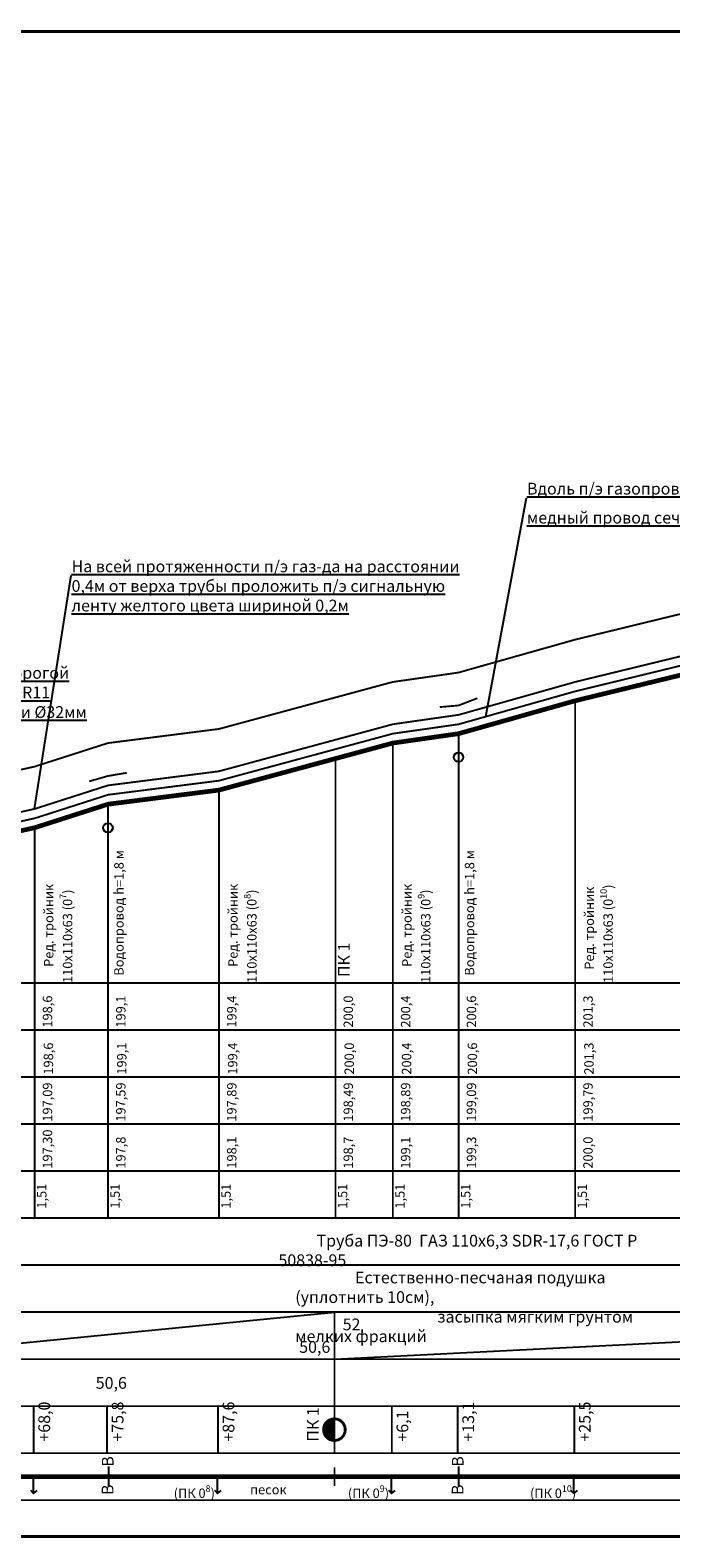
# Model space of a CAD drawing. Units: millimetres. Extents: x 20197 to 41119, y 62446 to 125374.
# Drawn here: x 21979 to 22115, y 63095 to 63416 of the extents above; entities that cross this region are included whole.
import ezdxf
from ezdxf import colors
from ezdxf.entities.mleader import LeaderData, LeaderLine
from ezdxf.math import Vec2, Vec3

# ---------------------------------------------------------------- set-up
doc = ezdxf.new("R2010")
doc.units = ezdxf.units.MM
doc.header["$MEASUREMENT"] = 0
doc.layers.add('Газ', color=7, linetype='Continuous')
doc.layers.add('НадписиГаз', color=7, linetype='Continuous')
doc.styles.add('ГОСТ', font='GOST_A.TTF', dxfattribs={"oblique": 10})

# ---------------------------------------------------------------- blocks, each defined once
blk = doc.blocks.new('КОЛОНКАГАЗОВАЯ')
at = {"color": 7, "flags": 128}
for points, const_width in [([(-1.633235808464725, -1.615097965673123, 507.7279722584732), (-1.646111683400605, -1.60232313227617, 0.1290884263691709)], 0.6), ([(-0.8044392006795889, 0.8087209299401152, 0.414213562373095), (-0.8044392006795897, -0.8034825311652121, -1)], 2.28), ([(0.8077642604257367, 0.8087209299401135, 0.414213562373095), (-0.8044392006795889, 0.8087209299401152, -1)], 2.28)]:
    blk.add_lwpolyline(points, format="xyb", dxfattribs=dict(at, const_width=const_width))
blk = doc.blocks.new('_None')

msp = doc.modelspace()

# ---------------------------------------------------------------- linework, layer by layer
for p, q in [((21979.77266721407, 63104.40194780457), (21979.77038721705, 63107.96742915333)), ((22018.89846630805, 63104.40194780457), (22018.89618631103, 63107.96742915333)), ((22055.94973390302, 63104.40194780457), (22055.947453906, 63107.96742915333)), ((22094.69714719596, 63104.40194780457), (22094.69486719894, 63107.96742915333)), ((21979.11561596609, 63105.08266485819), (21979.77770601133, 63104.40602342827)), ((21979.77770601133, 63104.40602342827), (21980.54354659309, 63105.02547244909)), ((22018.24141506007, 63105.08266485819), (22018.90350510531, 63104.40602342827)), ((22018.90350510531, 63104.40602342827), (22019.66934568707, 63105.02547244909)), ((22055.29268265504, 63105.08266485819), (22055.95477270028, 63104.40602342827)), ((22055.95477270028, 63104.40602342827), (22056.72061328204, 63105.02547244909)), ((22094.04009594797, 63105.08266485819), (22094.70218599322, 63104.40602342827)), ((22094.70218599322, 63104.40602342827), (22095.46802657498, 63105.02547244909))]:
    msp.add_line(p, q)
at = {"lineweight": 30, "const_width": 0.6}
msp.add_lwpolyline([(21728.33685986466, 63095.26470394844), (21728.33685986466, 63415.26470394844), (22867.53685986466, 63415.26470394844), (22867.53685986466, 63095.26470394844), (21728.33685986466, 63095.26470394844)], dxfattribs=at)
for points in [[(22095.00930385015, 63162.96742651217, 0.4, 0.4, 0), (22095.00930385015, 63272.96742651217, 0.4, 0.4, 0)], [(22056.20930385015, 63162.96742651217, 0.4, 0.4, 0), (22056.20930385015, 63263.96742651217, 0.4, 0.4, 0)], [(22070.20930385015, 63162.96742651217, 0.4, 0.4, 0), (22070.20930385015, 63265.96742651217, 0.4, 0.4, 0)], [(22044.00930385015, 63162.96742651217, 0.4, 0.4, 0), (22044.00930385015, 63260.67012921487, 0.4, 0.4, 0)], [(22019.20930385015, 63162.96742651217, 0.4, 0.4, 0), (22019.20930385015, 63253.96742651217, 0.4, 0.4, 0)], [(21995.60930385015, 63162.96742651217, 0.4, 0.4, 0), (21995.60930385015, 63250.96742651217, 0.4, 0.4, 0)], [(21980.00930385015, 63162.96742651217, 0.4, 0.4, 0), (21980.00930385015, 63245.96742651217, 0.4, 0.4, 0)], [(21843.80930385015, 63212.96742651216, 0.4, 0.4, 0), (22444.00930385015, 63212.96742651216, 0, 0, 0)], [(21844.00930385015, 63202.96742651216, 0.4, 0.4, 0), (22444.20930385015, 63202.96742651216, 0, 0, 0)], [(21843.80930385015, 63192.96742651216, 0.4, 0.4, 0), (22444.00930385015, 63192.96742651216, 0, 0, 0)], [(21844.00930385015, 63182.96742651216, 0.4, 0.4, 0), (22444.20930385015, 63182.96742651216, 0, 0, 0)], [(21843.80930385015, 63172.96742651217, 0.4, 0.4, 0), (22444.00930385015, 63172.96742651217, 0, 0, 0)], [(21843.80930385015, 63162.96742651217, 0.4, 0.4, 0), (22444.00930385015, 63162.96742651217, 0, 0, 0)], [(21843.80930385015, 63152.96742651217, 0.4, 0.4, 0), (22444.00930385015, 63152.96742651217, 0, 0, 0)], [(21843.80930385015, 63142.96742651217, 0.4, 0.4, 0), (22444.00930385015, 63142.96742651217, 0, 0, 0)], [(21843.80930385015, 63132.96742651217, 0.4, 0.4, 0), (22444.00930385015, 63132.96742651217, 0, 0, 0)], [(21843.80930385015, 63122.96742651217, 0.4, 0.4, 0), (22444.00930385015, 63122.96742651217, 0, 0, 0)], [(21843.80930385015, 63112.96742651217, 0.4, 0.4, 0), (22444.00930385015, 63112.96742651217, 0, 0, 0)]]:
    msp.add_lwpolyline(points, format="xyseb")
at = {"layer": 'Газ', "linetype": 'Continuous'}
for p, q in [((21942.52719411376, 63132.96742651217), (22043.80938171381, 63142.96742651217)), ((22043.80938171381, 63132.96742651217), (22243.80942064564, 63142.96742651217)), ((21995.69763248854, 63110.13861682123), (21995.69763258695, 63105.79624148542)), ((22070.16119338337, 63110.14011130057), (22070.16119348178, 63105.79773596476))]:
    msp.add_line(p, q, dxfattribs=at)
for points, const_width in [([(21889.82725508299, 63236.27178443238), (21901.00930385015, 63234.96742651217), (21904.20930385015, 63234.96742651217), (21919.00930385015, 63236.96742651217), (21943.96046022388, 63239.95971587137), (21980.00930385015, 63247.96742651217), (21995.60930385015, 63252.96742651217), (22019.20930385015, 63255.96742651217), (22056.20930385015, 63265.96742651217), (22070.20930385015, 63267.96742651217), (22095.00930385015, 63274.96742651217), (22132.00930385015, 63283.96742651217), (22145.60930385015, 63287.96742651217), (22164.20930385015, 63289.96742651217), (22190.80930385015, 63299.96742651217), (22210.00930385015, 63304.96742651217), (22244.00930385015, 63313.96742651217), (22249.00930385015, 63314.96742651217), (22416.60930385015, 63363.96742651217), (22444.00930385015, 63359.96742651217)], 0.4), ([(21890.07831434544, 63238.95487914939), (21901.00930385015, 63236.96742651217), (21904.20930385015, 63236.96742651217), (21919.00930385015, 63238.96742651217), (21943.96046022388, 63241.95971587137), (21980.00930385015, 63249.96742651217), (21995.60930385015, 63254.96742651217), (22019.20930385015, 63257.96742651217), (22056.20930385015, 63267.96742651217), (22070.20930385015, 63269.96742651217), (22095.00930385015, 63276.96742651217), (22132.00930385015, 63285.96742651217), (22145.60930385015, 63289.96742651217), (22164.20930385015, 63291.96742651217), (22190.80930385015, 63301.96742651217), (22210.00930385015, 63306.96742651217), (22244.00930385015, 63315.96742651217), (22249.00930385015, 63316.96742651217), (22416.60930385015, 63365.96742651217), (22444.00930385015, 63361.96742651217)], 0.4), ([(21851.29441398771, 63233.65386122956), (21860.00930385015, 63234.96742651217), (21865.00930385015, 63233.96742651217), (21890.00930385015, 63234.96742651217), (21901.00930385015, 63232.96742651217), (21904.20930385015, 63232.96742651217), (21919.00930385015, 63234.96742651217), (21943.96046022388, 63237.95971587137), (21980.00930385015, 63245.96742651217), (21995.60930385015, 63250.96742651217), (22019.20930385015, 63253.96742651217), (22056.20930385015, 63263.96742651217), (22070.20930385015, 63265.96742651217), (22095.00930385015, 63272.96742651217), (22132.00930385015, 63281.96742651217), (22145.60930385015, 63285.96742651217), (22164.20930385015, 63287.96742651217), (22190.80930385015, 63297.96742651217), (22210.00930385015, 63302.96742651217), (22244.00930385015, 63311.96742651217), (22249.00930385015, 63312.96742651217), (22416.60930385015, 63361.96742651217), (22444.00930385015, 63357.96742651217)], 1), ([(21890.16843288882, 63247.93849395969), (21901.00930385015, 63245.96742651217), (21904.20930385015, 63245.96742651217), (21919.00930385015, 63247.96742651217), (21943.96046022388, 63250.95971587137), (21980.00930385015, 63258.96742651217), (21995.60930385015, 63263.96742651217), (22019.20930385015, 63266.96742651217), (22056.20930385015, 63276.96742651217), (22070.20930385015, 63278.96742651217), (22095.00930385015, 63285.96742651217), (22132.00930385015, 63294.96742651217), (22145.60930385015, 63298.96742651217), (22164.20930385015, 63300.96742651217), (22190.80930385015, 63310.96742651217), (22210.00930385015, 63315.96742651217), (22244.00930385015, 63324.96742651217), (22248.23291190816, 63325.81214812378)], 0.4), ([(22066.20930385015, 63271.61898758398), (22070.20930385015, 63271.96742651217), (22074.20930385015, 63273.50917566923)], 0.4), ([(21991.60930385015, 63255.82717648696), (21995.60930385015, 63256.96742651217), (21999.60930385015, 63257.64808301078)], 0.4), ([(22043.79420647351, 63109.96742915333), (22043.79420647351, 63105.96742915333)], 0.4), ([(21850.9514005892, 63107.96742915333), (22443.81293782539, 63107.96742915333)], 1)]:
    msp.add_lwpolyline(points, dxfattribs=dict(at, const_width=const_width))
at = {"layer": 'Газ', "const_width": 0.4}
for points in [[(22043.80930385015, 63112.96742651216), (22043.80942064564, 63142.96742651217)], [(21979.80930385015, 63112.96742651216), (21979.80942064564, 63122.96742651216)], [(21995.40930385015, 63112.96742651216), (21995.40942064564, 63122.96742651216)], [(22019.00930385015, 63112.96742651216), (22019.00942064564, 63122.96742651216)], [(22056.00930385015, 63112.96742651216), (22056.00942064564, 63122.96742651216)], [(22070.00930385015, 63112.96742651216), (22070.00942064564, 63122.96742651216)], [(22094.80930385015, 63112.96742651216), (22094.80942064564, 63122.96742651216)], [(21783.40305540979, 63102.96742695625), (22443.94923431136, 63102.96744192715)]]:
    msp.add_lwpolyline(points, dxfattribs=at)
at = {"layer": 'Газ', "linetype": 'Continuous'}
for centre in [(22070.20930385015, 63260.96742651217), (21995.60930385015, 63245.96742651217)]:
    msp.add_circle(centre, 1, dxfattribs=at)

# ---------------------------------------------------------------- block references
at = {"rotation": 43.82570403024841}
msp.add_blockref('КОЛОНКАГАЗОВАЯ', (22043.80930385015, 63117.96294641363), dxfattribs=at)

# ---------------------------------------------------------------- texts
at = {"style": 'ГОСТ', "oblique": 10}
for s, height, p in [('Водопровод h=1,8 м', 2, (21998.9318812268, 63214.50715039781)), ('Водопровод h=1,8 м', 2, (22073.5318812268, 63214.50715039781)), ('ПК 1', 2.5, (22047.0601800202, 63214.20932389023)), ('198,6', 2, (21983.73831905313, 63203.46742651217)), ('199,1', 2, (21999.33831905313, 63203.46742651217)), ('199,4', 2, (22022.93831905313, 63203.46742651217)), ('200,0', 2, (22047.73831905313, 63203.46742651217)), ('200,4', 2, (22059.93831905313, 63203.46742651217)), ('200,6', 2, (22073.93831905313, 63203.46742651217)), ('201,3', 2, (22098.73831905313, 63203.46742651217)), ('198,6', 2, (21983.93831905313, 63193.46742651216)), ('199,1', 2, (21999.53831905313, 63193.46742651216)), ('199,4', 2, (22023.13831905313, 63193.46742651216)), ('200,0', 2, (22047.93831905313, 63193.46742651216)), ('200,4', 2, (22060.13831905313, 63193.46742651216)), ('200,6', 2, (22074.13831905313, 63193.46742651216)), ('201,3', 2, (22098.93831905313, 63193.46742651216)), ('197,09', 2, (21983.73831905313, 63183.46742651217)), ('197,59', 2, (21999.33831905313, 63183.46742651217)), ('197,89', 2, (22022.93831905313, 63183.46742651217)), ('198,49', 2, (22047.73831905313, 63183.46742651217)), ('198,89', 2, (22059.93831905313, 63183.46742651217)), ('199,09', 2, (22073.93831905313, 63183.46742651217)), ('199,79', 2, (22098.73831905313, 63183.46742651217)), ('197,30', 2, (21983.73831905313, 63173.46742651217)), ('197,8', 2, (21999.33831905313, 63173.46742651217)), ('198,1', 2, (22022.93831905313, 63173.46742651217)), ('198,7', 2, (22047.73831905313, 63173.46742651217)), ('199,1', 2, (22059.93831905313, 63173.46742651217)), ('199,3', 2, (22073.93831905313, 63173.46742651217)), ('200,0', 2, (22098.73831905313, 63173.46742651217)), ('1,51', 2, (21982.5217260198, 63164.96742651217)), ('1,51', 2, (21998.1217260198, 63164.96742651217)), ('1,51', 2, (22021.7217260198, 63164.96742651217)), ('1,51', 2, (22046.5217260198, 63164.96742651217)), ('1,51', 2, (22058.7217260198, 63164.96742651217)), ('1,51', 2, (22072.7217260198, 63164.96742651217)), ('1,51', 2, (22097.5217260198, 63164.96742651217)), ('+68,0', 2.5, (21983.30341952684, 63115.41912126754)), ('+75,8', 2.5, (21998.90341952684, 63115.41912126754)), ('+87,6', 2.5, (22022.50341952684, 63115.41912126754)), ('+13,1', 2.5, (22073.50341952684, 63115.41912126754)), ('+25,5', 2.5, (22098.30341952684, 63115.41912126754)), ('ПК 1', 2.5, (22040.46899922105, 63115.41912126754)), ('+6,1', 2.5, (22059.50341952684, 63115.41912126754)), ('В', 2.5, (21996.80399734636, 63110.0827026047)), ('В', 2.5, (22071.26755824119, 63110.08419708404)), ('В', 2.5, (21996.77345644222, 63104.06054835887)), ('В', 2.5, (22071.23701733705, 63104.06204283821))]:
    msp.add_text(s, height=height, rotation=89.99998127603205, dxfattribs=at).set_placement(p)
at = {"layer": 'Газ', "linetype": 'Continuous', "char_height": 2, "attachment_point": 1, "rotation": 90, "style": 'ГОСТ'}
for s, insert in [('\\A1;\\pi1.7059;Ред. тройник 110х110х63 (0{\\H0.7x;\\S7^ ;})', (21982.00212403183, 63212.96742651216)), ('\\A1;\\pi1.7069;Ред. тройник 110х110х63 (0{\\H0.7x;\\S8^ ;})', (22021.20212403183, 63212.96742651216)), ('\\A1;\\pi1.7069;Ред. тройник 110х110х63 (0{\\H0.7x;\\S9^ ;})', (22058.20212403183, 63212.96742651216)), ('\\A1;\\pi1.4067;Ред. тройник 110х110х63 (0{\\H0.7x;\\S10^ ;})', (22097.00212403183, 63212.96742651216))]:
    msp.add_mtext_dynamic_manual_height_columns(s, width=34.97403379515163, gutter_width=1, heights=[0], dxfattribs=dict(at, insert=insert))
at = {"layer": 'Газ', "linetype": 'Continuous', "char_height": 2.5, "attachment_point": 1, "style": 'ГОСТ'}
for s, insert in [('\\pi3.2435;Труба ПЭ-80  ГАЗ 110х6,3 SDR-17,6 ГОСТ Р 50838-95', (22031.86996489047, 63159.40916752155)), ('\\pi5.089;Естественно-песчаная подушка (уплотнить 10см),\\P\\pi12.093;засыпка мягким грунтом мелких фракций ', (22035.45083094435, 63151.58058858779))]:
    msp.add_mtext_dynamic_manual_height_columns(s, width=77.79636524483794, gutter_width=1, heights=[0], dxfattribs=dict(at, insert=insert))
at = {"layer": 'Газ', "attachment_point": 1, "style": 'ГОСТ'}
for s, width, insert, char_height in [('\\A1;52', 8.646964865407426, (22045.54393401777, 63141.60268719545), 2.5), ('\\A1;50,6', 8.646964865407426, (22036.29196717916, 63136.80223503925), 2.5), ('\\A1;50,6', 8.646964865407426, (21992.99942350766, 63129.15804991315), 2.5), ('\\A1;(ПК 0{\\H0.7x;\\S8^ ;})', 66.07795308458844, (22009.59760439926, 63106.13424488445), 2), ('\\A1;песок', 66.07795308458844, (22025.85533451481, 63106.22077375442), 2), ('\\A1;(ПК 0{\\H0.7x;\\S9^ ;})', 66.07795308458844, (22046.64887199423, 63106.13424488445), 2), ('\\A1;(ПК 0{\\H0.7x;\\S10^ ;})', 66.07795308458844, (22085.39628528716, 63106.13424488445), 2)]:
    msp.add_mtext_dynamic_manual_height_columns(s, width=width, gutter_width=12.5, heights=[0], dxfattribs=dict(at, insert=insert, char_height=char_height))

# ---------------------------------------------------------------- leaders
ml = msp.add_multileader_mtext('Standard')
ml.set_content('{\\LОграждение приемного  котлована 3,0х2,0м}', color=256, style='ГОСТ')
ml.set_leader_properties()
ml.set_arrow_properties(name='NONE')
ml.build(insert=Vec2(0, 0))
ml.multileader.update_dxf_attribs({"has_dogleg": 0, "text_left_attachment_type": 7, "text_right_attachment_type": 7, "dogleg_length": 0.36})
ctx = ml.context
ctx.base_point, ctx.char_height, ctx.landing_gap_size, ctx.plane_origin = Vec3(21876.29905330369, 63282.01848617009), 2.5, 0, Vec3(21887.10154606372, 63340.99951671498)
ctx.left_attachment, ctx.right_attachment = 7, 7
notes = []
notes.append((ctx, [(0, (1, 1, 0), (21875.93905330369, 63282.01848617009), (1, 0), 0.36, [(0, [(21864.80108669086, 63249.49225984955)], 0, [])])]))
ctx.mtext.insert, ctx.mtext.width, ctx.mtext.defined_height, ctx.mtext.flow_direction = Vec3(21876.29905330369, 63285.23149546245), 105.4156506968507, 7.564734906667304, 5
ml = msp.add_multileader_mtext('Standard')
ml.set_content('{\\LОграждение рабочего котлована 6,0х2,0м}', color=256, style='ГОСТ')
ml.set_leader_properties()
ml.set_arrow_properties(name='NONE')
ml.build(insert=Vec2(0, 0))
ml.multileader.update_dxf_attribs({"has_dogleg": 0, "text_left_attachment_type": 7, "text_right_attachment_type": 7, "dogleg_length": 0.36})
ctx = ml.context
ctx.base_point, ctx.char_height, ctx.landing_gap_size, ctx.plane_origin = Vec3(21900.56871190714, 63258.76747793731), 2.5, 0, Vec3(22133.64449248491, 63246.63815817729)
ctx.left_attachment, ctx.right_attachment = 7, 7
notes.append((ctx, [(0, (1, 1, 0), (21900.20871190714, 63258.76747793731), (1, 0), 0.36, [(0, [(21894.27738781425, 63248.61327619448)], 0, [])])]))
ctx.mtext.insert, ctx.mtext.width, ctx.mtext.defined_height, ctx.mtext.flow_direction = Vec3(21900.56871190714, 63261.98048722967), 189.7848332368094, 41.18072607304549, 5
at = {"layer": 'НадписиГаз', "color": 132, "linetype": 'Continuous'}
ml = msp.add_multileader_mtext('Standard', dxfattribs=at)
ml.set_content('{\\LВдоль п/э газопровода проложить медный провод сечением 4мм\\H0.75x;\\l\\S2^ ;}', color=132, style='ГОСТ')
ml.set_leader_properties()
ml.set_arrow_properties(name='NONE')
ml.build(insert=Vec2(0, 0))
ml.multileader.update_dxf_attribs({"has_dogleg": 0, "text_left_attachment_type": 7, "text_right_attachment_type": 7, "dogleg_length": 0.36, "arrow_head_size": 0.18})
ctx = ml.context
ctx.base_point, ctx.char_height, ctx.arrow_head_size, ctx.landing_gap_size, ctx.plane_origin = Vec3(22084.65719526447, 63316.10461971254), 2.5, 0.18, 0.09, Vec3(22200.27043474326, 63254.19569972265)
ctx.left_attachment, ctx.right_attachment = 7, 7
notes.append((ctx, [(1, (1, 1, 0), (22084.29719526447, 63316.10461971254), (1, 0), 0.36, [(0, [(22075.98477033283, 63269.59759850325)], 0, [])])]))
ctx.mtext.insert, ctx.mtext.width, ctx.mtext.defined_height, ctx.mtext.flow_direction = Vec3(22084.74719526447, 63319.31762900489), 62.80927324534014, 7.267147362955377, 5
ml = msp.add_multileader_mtext('Standard', dxfattribs=at)
ml.set_content('{\\LНа всей протяженности п/э газ-да на расстоянии 0,4м от верха трубы проложить п/э сигнальную ленту желтого цвета шириной 0,2м}', color=132, style='ГОСТ')
ml.set_leader_properties()
ml.set_arrow_properties(name='NONE')
ml.build(insert=Vec2(0, 0))
ml.multileader.update_dxf_attribs({"has_dogleg": 0, "text_left_attachment_type": 7, "text_right_attachment_type": 7, "dogleg_length": 0.36, "arrow_head_size": 0.18})
ctx = ml.context
ctx.base_point, ctx.char_height, ctx.arrow_head_size, ctx.landing_gap_size, ctx.plane_origin = Vec3(21987.77466818944, 63299.58191453624), 2.5, 0.18, 0.09, Vec3(22104.21833116589, 63233.74792622792)
ctx.left_attachment, ctx.right_attachment = 7, 7
notes.append((ctx, [(1, (1, 1, 0), (21987.41466818944, 63299.58191453624), (1, 0), 0.36, [(0, [(21980.00930385015, 63249.96742651217)], 0, [])])]))
ctx.mtext.insert, ctx.mtext.width, ctx.mtext.defined_height, ctx.mtext.flow_direction = Vec3(21987.86466818944, 63302.79492382859), 84.26880982280227, 7.267147362955377, 5
at = {"layer": 'НадписиГаз', "linetype": 'Continuous'}
ml = msp.add_multileader_mtext('Standard', dxfattribs=at)
ml.set_content('{\\LГазопровод Г1 ПЭ80SDR17,6 %%C110х6,3мм под автодорогой проложить методом ННБ в футляре из труб ПЭ80SDR11 %%C160х14,6 L=12,5м с установкой контрольной трубки %%C32мм т.с. \\A1;8353.15 ОАО "Промгаз"\\A0;  \\Pот ПК 0+10,5 до ПК 0+23,0}', color=256, style='ГОСТ')
ml.set_leader_properties()
ml.set_arrow_properties(name='NONE')
ml.build(insert=Vec2(0, 0))
ml.multileader.update_dxf_attribs({"has_dogleg": 0, "text_left_attachment_type": 7, "text_right_attachment_type": 7, "dogleg_length": 0.36, "arrow_head_size": 0.18})
ctx = ml.context
ctx.base_point, ctx.char_height, ctx.arrow_head_size, ctx.landing_gap_size, ctx.plane_origin = Vec3(21890.71669645846, 63277.15045692733), 2.5, 0.18, 0.09, Vec3(21969.98294664639, 63214.03517900407)
ctx.left_attachment, ctx.right_attachment = 7, 7
notes.append((ctx, [(1, (1, 1, 0), (21890.35669645846, 63277.15045692733), (1, 0), 0.36, [(0, [(21875.25281836605, 63234.37716709281)], 0, [])])]))
ctx.mtext.insert, ctx.mtext.width, ctx.mtext.defined_height, ctx.mtext.flow_direction = Vec3(21890.80669645846, 63280.15045692733), 103.8072825625693, 7.588284478673263, 5
for ctx, leaders in notes:
    for number, flags, end, landing, length, lines in leaders:
        leader = LeaderData()
        leader.index, (leader.has_last_leader_line, leader.has_dogleg_vector, leader.attachment_direction) = number, flags
        leader.last_leader_point, leader.dogleg_vector, leader.dogleg_length = Vec3(end), Vec3(landing), length
        for number, points, colour, breaks in lines:
            line = LeaderLine()
            line.index, line.vertices, line.color, line.breaks = number, Vec3.list(points), colors.encode_raw_color(colour), breaks
            leader.lines.append(line)
        ctx.leaders.append(leader)

doc.saveas('drawing.dxf')
